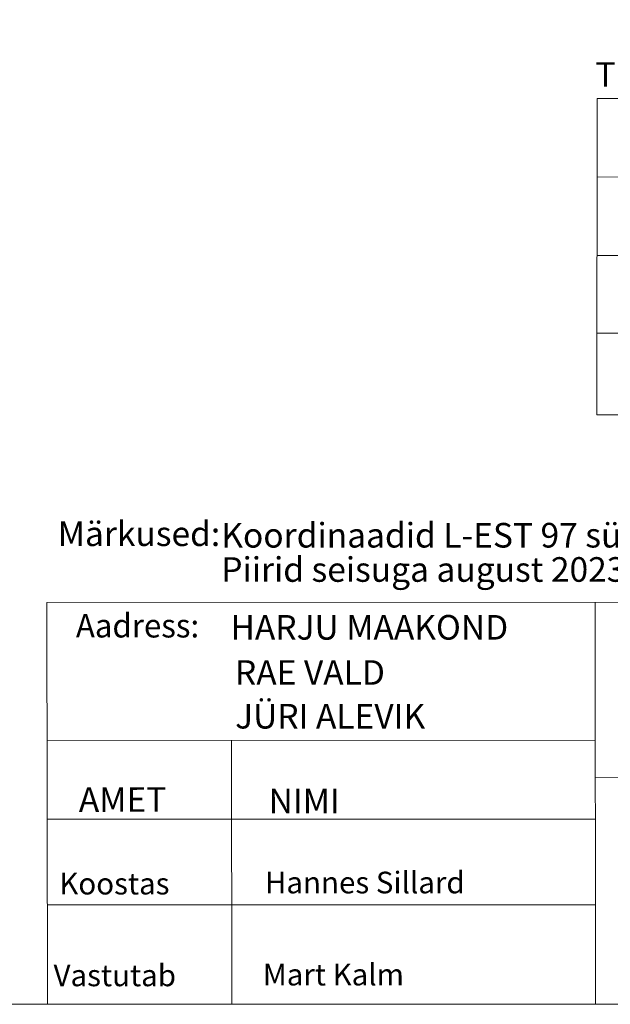
# Model space of a CAD drawing. Units: metres. Extents: x -237 to 552603, y -222 to 6580579.
# Drawn here: x 552514 to 552544, y 6580179 to 6580229 of the extents above; entities that cross this region are included whole.
import ezdxf
from ezdxf.enums import TextEntityAlignment as Align

# ---------------------------------------------------------------- set-up
doc = ezdxf.new("R2010")
doc.units = ezdxf.units.M
doc.layers.add('VORMISTUS', color=7, linetype='Continuous')
doc.styles.add('Style-Arial', font='arial.ttf')
doc.styles.add('Style-Arial IF', font='ariali.ttf')

msp = doc.modelspace()

# ---------------------------------------------------------------- linework, layer by layer
at = {"layer": 'VORMISTUS', "color": 7, "linetype": 'Continuous', "lineweight": 0}
for p, q in [((552603.092, 6580213.381), (552543.267, 6580213.381)), ((552603.092, 6580209.241), (552543.262, 6580209.241)), ((552524.715, 6580179.299), (552524.703, 6580192.699))]:
    msp.add_line(p, q, dxfattribs=at)
at = {"layer": 'VORMISTUS', "color": 7, "linetype": 'Continuous', "lineweight": 0, "flags": 128}
for points in [[(552543.262, 6580209.241), (552543.282, 6580225.295)], [(552603.102, 6580225.295), (552543.282, 6580225.295)], [(552603.062, 6580221.315), (552543.292, 6580221.305)], [(552603.092, 6580217.325), (552543.272, 6580217.325)], [(552515.323, 6580199.705), (552603.092, 6580199.725)], [(552515.345, 6580179.299), (552515.323, 6580199.705)], [(552543.205, 6580179.299), (552543.183, 6580199.712)], [(552515.324, 6580192.695), (552543.19, 6580192.705)], [(552543.193, 6580190.812), (552587.677, 6580190.832)], [(552515.335, 6580188.705), (552543.195, 6580188.695)], [(552515.335, 6580184.345), (552543.195, 6580184.345)]]:
    msp.add_lwpolyline(points, dxfattribs=at)
at = {"layer": 'VORMISTUS', "linetype": 'Continuous', "lineweight": 0}
msp.add_3dface([(552326.092, 6580179.299), (552326.092, 6580379.299), (552603.092, 6580379.299), (552603.092, 6580179.299)], dxfattribs=at)

# ---------------------------------------------------------------- texts
at = {"layer": 'VORMISTUS', "color": 7, "linetype": 'Continuous', "lineweight": 0, "style": 'Style-Arial', "width": 1}
for s, rotation, p in [('TEHNOVÕRKUDE KOOSKÕLASTUS', 0.0141, (552543.2, 6580226.516)), ('Märkused:', 0.0106, (552515.873, 6580203.195)), ('Koordinaadid L-EST 97 süsteemis, kõrgused EH-2000 Amsterdami süsteemis', 0.0106, (552524.185, 6580203.117)), ('Piirid seisuga august 2023.a.', 0.0106, (552524.185, 6580201.378)), ('AMET', 0.0102, (552516.943, 6580189.698)), ('NIMI', 0.0102, (552526.59, 6580189.626))]:
    msp.add_text(s, height=1.25, rotation=rotation, dxfattribs=at).set_placement(p, align=Align.MIDDLE_LEFT)
at = {"layer": 'VORMISTUS', "color": 7, "linetype": 'Continuous', "lineweight": 0, "style": 'Style-Arial', "width": 0.9694}
msp.add_text('Aadress:', height=1.2, rotation=0.0102, dxfattribs=at).set_placement((552519.927, 6580198.527), align=Align.MIDDLE_CENTER)
at = {"layer": 'VORMISTUS', "color": 7, "linetype": 'Continuous', "lineweight": 0, "style": 'Style-Arial IF', "width": 1}
for s, p in [('HARJU MAAKOND', (552524.65, 6580197.816)), ('RAE VALD', (552524.879, 6580195.523)), ('JÜRI ALEVIK', (552524.889, 6580193.303))]:
    msp.add_text(s, height=1.25, rotation=0.0102, dxfattribs=at).set_placement(p)
at = {"layer": 'VORMISTUS', "color": 7, "linetype": 'Continuous', "lineweight": 0, "style": 'Style-Arial'}
for s, p in [('Hannes Sillard', (552526.4, 6580185.482)), ('Koostas', (552515.949, 6580185.427)), ('Vastutab', (552515.658, 6580180.767)), ('Mart Kalm', (552526.293, 6580180.807))]:
    msp.add_text(s, height=1.1, rotation=0.0102, dxfattribs=at).set_placement(p, align=Align.MIDDLE_LEFT)

doc.saveas('drawing.dxf')
